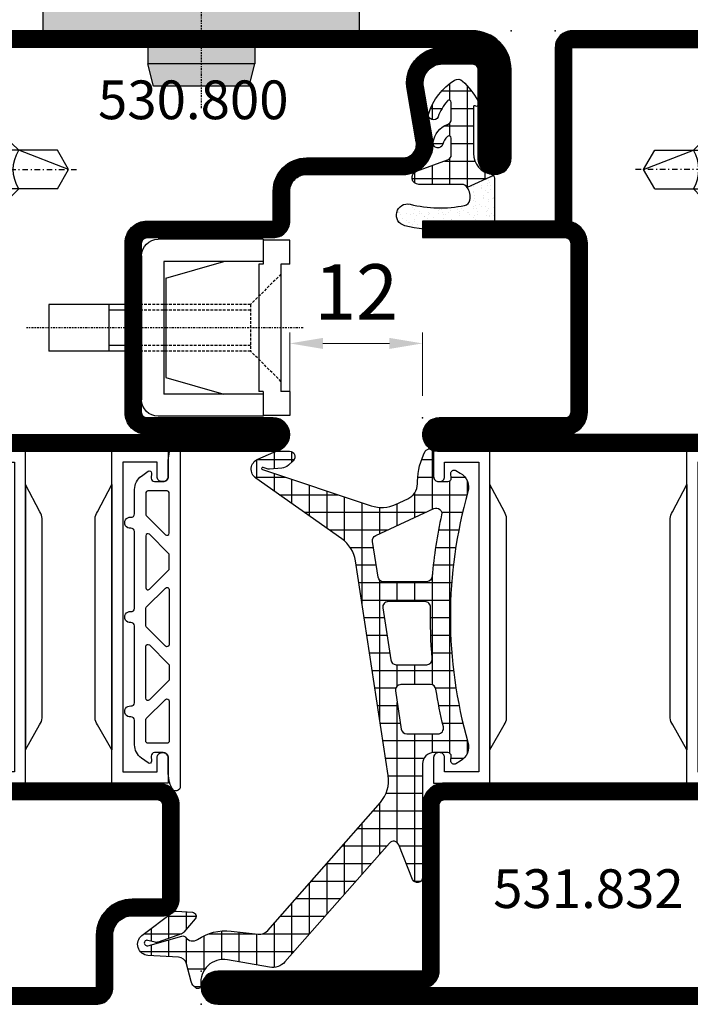
# Model space of a CAD drawing. Units: millimetres. Extents: x 2158 to 11729, y -3445 to 1401.
# Drawn here: x 8668 to 8729, y -3306 to -3217 of the extents above; entities that cross this region are included whole.
import ezdxf

# ---------------------------------------------------------------- set-up
doc = ezdxf.new("R2010")
doc.units = ezdxf.units.MM
for name, pattern in [('901207_mk$0$906577$0$CENTER', [1, 0.5, -0.25, 0, -0.25]), ('CENTER', [2, 1.25, -0.25, 0.25, -0.25]), ('CENTER2', [1.125, 0.75, -0.125, 0.125, -0.125]), ('HIDDEN', [0.375, 0.25, -0.125])]:
    doc.linetypes.add(name, pattern=pattern)
for name, color, linetype in [('531.832$0$CN_CONT', 10, 'Continuous'), ('531.832$0$ST_CONT', 130, 'Continuous'), ('531.832$0$ST_HATCH', 170, 'Continuous'), ('901207_mk$0$901207$0$ST_CONT', 130, 'Continuous'), ('901207_mk$0$901207$0$ST_HATCH', 170, 'Continuous'), ('901207_mk$0$906577$0$ST_CENT', 161, '901207_mk$0$906577$0$CENTER'), ('901207_mk$0$906577$0$ST_EDGE', 161, 'Continuous'), ('901207_mk$0$XREF', 7, 'Continuous'), ('BC_OX_COTES', 7, 'Continuous'), ('BC_OX_GRIS 3D FP', 7, 'Continuous'), ('BC_OX_TEXTE_NUMERO FORSTER', 140, 'Continuous'), ('BS_CENT', 2, 'CENTER'), ('BS_CONT', 2, 'Continuous'), ('BS_HIDD', 2, 'HIDDEN'), ('CN_CONT', 10, 'Continuous'), ('CN_HATCH', 22, 'Continuous'), ('HILFSPUNKTE', 14, 'Continuous'), ('JOINT FORSTER_CONTOUR', 210, 'Continuous'), ('JOINT FORSTER_HACH', 202, 'Continuous'), ('Mitteldichtung$0$PL_CONT', 210, 'Continuous'), ('Mitteldichtung$0$PL_HATCH', 202, 'Continuous'), ('ST_CONT', 130, 'Continuous'), ('ST_HATCH', 170, 'Continuous'), ('XREF', 7, 'Continuous')]:
    doc.layers.add(name, color=color, linetype=linetype)
doc.layers.add('531.832$0$HILFSPUNKTE', color=60, linetype='Continuous', plot=False)
doc.layers.add('901207_mk$0$901207$0$HILFSPUNKTE', color=60, linetype='Continuous', plot=False)
doc.styles.add('BC_OX_05mm', font='arial.ttf', dxfattribs={"height": 5})
doc.styles.add('BC_OX_Code Forster', font='arial.ttf', dxfattribs={"height": 3.5})
doc.dimstyles.new('MAL-ISO$0', dxfattribs={"dimtxt": 5, "dimasz": 3, "dimexe": 1, "dimexo": 2, "dimgap": 1.5, "dimtad": 1, "dimdec": 0, "dimtxsty": 'BC_OX_05mm', "dimcen": 0, "dimclrt": 5, "dimadec": 1, "dimazin": 2, "dimtp": 0.1, "dimtm": 0.1, "dimtfac": 0.71, "dimtdec": 0, "dimtmove": 0, "dimatfit": 3, "dimfxl": 1, "dimlwd": -1, "dimlwe": -1, "dimarcsym": 1})
pattern_1 = [(360, (388.8891, -554.4878), (4e-16, 1.5875), []), (90, (388.8891, -554.4878), (-1.5875, 4e-16), [])]

# ---------------------------------------------------------------- blocks, each defined once
blk = doc.blocks.new('*D327')
at = {"layer": 'BC_OX_COTES', "color": 7, "lineweight": 0, "transparency": 16777216}
for p, q in [((8692.913, -3250.649), (8692.913, -3244.911)), ((8704.913, -3250.649), (8704.913, -3244.911)), ((8695.913, -3245.911), (8701.913, -3245.911))]:
    blk.add_line(p, q, dxfattribs=at)
at = {"layer": 'BC_OX_COTES', "color": 7, "transparency": 16777216}
for points in [[(8695.913, -3245.411), (8695.913, -3246.411), (8692.913, -3245.911)], [(8701.913, -3245.411), (8701.913, -3246.411), (8704.913, -3245.911)]]:
    blk.add_solid(points, dxfattribs=at)
at = {"layer": 'Defpoints', "color": 0, "transparency": 16777216}
for p in [(8704.913, -3245.911), (8692.913, -3252.649), (8704.913, -3252.649)]:
    blk.add_point(p, dxfattribs=at)
at = {"layer": 'BC_OX_COTES', "color": 5, "transparency": 16777216, "insert": (8698.913, -3241.901), "char_height": 5, "attachment_point": 5, "style": 'BC_OX_05mm'}
blk.add_mtext('12', dxfattribs=at)
blk = doc.blocks.new('531.832', base_point=(-70, 0))
at = {"layer": '531.832$0$CN_CONT'}
for points in [[(-48.45, 22.75), (-48.55, 22.75, 0.414214), (-49, 22.3), (-49, 20), (-43.903, 20), (-43.903, 50), (-49, 50), (-49, 47.7, 0.414214), (-48.55, 47.25), (-48.45, 47.25, 0.414214), (-48, 47.7), (-48, 49), (-44.9, 49), (-44.9, 21), (-48, 21), (-48, 22.3, 0.414214)], [(-21.55, 22.75), (-21.45, 22.75, -0.414214), (-21, 22.3), (-21, 20), (-26.097, 20), (-26.097, 50), (-21, 50), (-21, 47.7, -0.414214), (-21.45, 47.25), (-21.55, 47.25, -0.414214), (-22, 47.7), (-22, 49), (-25.1, 49), (-25.1, 21), (-22, 21), (-22, 22.3, -0.414214)], [(-42.403, 25.89), (-42.403, 43.9, 0.162274), (-42.603, 44.5), (-43.903, 47), (-43.903, 23), (-42.617, 25.272, 0.168129)], [(-27.597, 25.89), (-27.597, 43.9, -0.162274), (-27.397, 44.5), (-26.097, 47), (-26.097, 23), (-27.383, 25.272, -0.168129)]]:
    blk.add_lwpolyline(points, format="xyb", close=True, dxfattribs=at)
at = {"layer": '531.832$0$HILFSPUNKTE'}
for p in [(-50, 88), (-32, 88), (-28, 88), (-20, 53), (-70, 3), (0, 3), (-70, 0), (0, 0)]:
    blk.add_point(p, dxfattribs=at)
at = {"layer": '531.832$0$ST_CONT'}
for points in [[(-32.9, 51.5, -0.414214), (-34.9, 53.5), (-34.9, 68.8, -0.414214), (-32.9, 70.8), (-20, 70.8), (-20, 69.3), (-20, 69.3), (-32.9, 69.3, 0.414214), (-33.4, 68.8), (-33.4, 53.5, 0.414214), (-32.9, 53), (-21.5, 53, -0.414214), (-20, 51.5), (-20, 51.5, -0.414214), (-21.5, 50), (-48, 50, -0.414214), (-50, 52), (-50, 86.5, -0.414214), (-48.5, 88), (-33.5, 88, -0.414214), (-32, 86.5), (-32, 70.8), (-33.5, 70.8), (-33.5, 86.5), (-48.5, 86.5), (-48.5, 52, 0.414214), (-48, 51.5), (-21.394, 51.5)], [(-68.5, 3), (-50, 3), (-50, 18, -0.414214), (-48, 20), (-22, 20, -0.414214), (-20, 18), (-20, 3), (-1.5, 3, -1), (-1.5, 0), (-68.5, 0, -1)], [(-48.5, 18), (-48.5, 3, -0.414214), (-50, 1.5), (-68.5, 1.5), (-1.5, 1.5), (-20, 1.5, -0.414214), (-21.5, 3), (-21.5, 18, 0.414214), (-22, 18.5), (-48, 18.5, 0.414214)]]:
    blk.add_lwpolyline(points, format="xyb", close=True, dxfattribs=at)
at = {"layer": '531.832$0$ST_HATCH', "const_width": 1.5}
blk.add_lwpolyline([(-20, 70.05), (-32.9, 70.05, 0.414214), (-34.15, 68.8), (-34.15, 53.5, 0.414214), (-32.9, 52.25), (-21.5, 52.25, -0.414214), (-20.75, 51.5, -0.414214), (-21.5, 50.75), (-48, 50.75, -0.414214), (-49.25, 52), (-49.25, 86.5, -0.414214), (-48.5, 87.25), (-33.5, 87.25, -0.414214), (-32.75, 86.5), (-32.75, 70.8)], format="xyb", dxfattribs=at)
blk.add_lwpolyline([(-49.25, 3), (-49.25, 18, -0.414214), (-48, 19.25), (-22, 19.25, -0.414214), (-20.75, 18), (-20.75, 3, 0.414214), (-20, 2.25), (-1.5, 2.25, -1), (-1.5, 0.75), (-68.5, 0.75, -1), (-68.5, 2.25), (-50, 2.25, 0.414214)], format="xyb", close=True, dxfattribs=at)
blk = doc.blocks.new('985303')
at = {"layer": 'Mitteldichtung$0$PL_HATCH', "ltscale": 0.5}
h = blk.add_hatch(dxfattribs=at)
h.set_pattern_fill('NET', color=256, scale=0.5, style=0)
h.set_pattern_definition(pattern_1)
h.paths.add_polyline_path([(16.902, 20.678, -0.221856), (16.188, 18.243), (6.013, 6.678, -0.24491), (5.15, 6.344), (2.699, 6.619, 0.179111), (-0.333, 5.867, -0.405916), (-1.432, 6.06, 0.31509), (-1.756, 6.173), (-4.843, 5.299, -1.302662), (-4.85, 5.782), (-4.186, 5.614, 0.147579), (-3.898, 5.628), (-1.807, 6.366, 0.13203), (-1.593, 6.513), (-0.561, 7.722, 0.615256), (-0.809, 8.314), (-2.244, 8.416, 0.165552), (-2.556, 8.334, -0.020894), (-2.657, 8.259), (-5.365, 6.217, 0.697448), (-4.822, 4.42), (-2.056, 4.256, -0.324007), (-1.33, 3.662), (-0.905, 2.05, 0.179506), (-0.504, 1.481, 0.644122), (-0.036, 1.763, -0.501466), (2.352, 4.02), (6.177, 3.353, 0.261159), (7.561, 3.84), (17.004, 14.573, -0.559512), (17.844, 14.428), (19.093, 11.295, 0.826197), (20, 11.469), (20, 21.75, -0.414214), (21, 22.75), (22.292, 22.75, -0.433522), (22.591, 22.43), (22.565, 22.026, 0.599384), (23.014, 21.746), (23.414, 21.977, 0.344391), (24.106, 23.69, -0.140656), (24.106, 46.31, 0.344391), (23.414, 48.023), (23.014, 48.254, 0.599384), (22.565, 47.974), (22.591, 47.57, -0.433522), (22.292, 47.25), (21.45, 47.25, -0.414214), (21, 47.7), (21, 49.798, 0.782094), (20.246, 49.985, 0.118254), (19.551, 47.274), (19.547, 47.038, -0.288133), (18.676, 45.7), (17.57, 45.189, -0.190793), (15.364, 45.066), (5.519, 48.343, -1.026548), (5.588, 48.531), (5.938, 48.394, 0.115553), (6.163, 48.361), (7.272, 48.457, 0.168286), (7.87, 48.724), (8.309, 49.136, 0.680192), (7.967, 50.001), (6.949, 50, 0.103748), (6.548, 49.915), (5.113, 49.284, 0.583539), (4.939, 47.551), (12.698, 42.08, -0.203992), (13.935, 40.082)])
h.paths.add_polyline_path([(18.081, 24.874), (17.554, 28.324, -0.459377), (18.048, 28.899), (20.721, 28.899, -0.370068), (21.215, 28.476, 0.020303), (21.884, 25.066, -0.484608), (21.398, 24.45), (18.575, 24.45, -0.370448)], flags=16)
h.paths.add_polyline_path([(17.62, 30.699, -0.370448), (17.126, 31.124), (16.407, 35.824, -0.459377), (16.901, 36.399), (20.225, 36.399, -0.420311), (20.724, 35.889, 0.027172), (20.88, 31.243, -0.440196), (20.382, 30.699)], flags=16)
h.paths.add_polyline_path([(16.473, 38.199, -0.370448), (15.979, 38.624), (15.486, 41.846, -0.334082), (15.771, 42.375), (21.027, 44.804, -0.620436), (21.725, 44.242, 0.033038), (20.872, 38.657, -0.389376), (20.373, 38.199)], flags=16)
at = {"layer": 'HILFSPUNKTE'}
blk.add_point((0, 0), dxfattribs=at)
at = {"layer": 'Mitteldichtung$0$PL_CONT'}
blk.add_lwpolyline([(15.364, 45.066, 0.190793), (17.57, 45.189), (18.676, 45.7, 0.288133), (19.547, 47.038), (19.551, 47.274, -0.118254), (20.246, 49.985, -0.782094), (21, 49.798), (21, 47.7, 0.414214), (21.45, 47.25), (22.292, 47.25, 0.433522), (22.591, 47.57), (22.565, 47.974, -0.599384), (23.014, 48.254), (23.414, 48.023, -0.344391), (24.106, 46.31, 0.140656), (24.106, 23.69, -0.344391), (23.414, 21.977), (23.014, 21.746, -0.599384), (22.565, 22.026), (22.591, 22.43, 0.433522), (22.292, 22.75), (21, 22.75, 0.414214), (20, 21.75), (20, 11.469, -0.826197), (19.093, 11.295), (17.844, 14.428, 0.559512), (17.004, 14.573), (7.561, 3.84, -0.261159), (6.177, 3.353), (2.352, 4.02, 0.501466), (-0.036, 1.763, -0.644122), (-0.504, 1.481, -0.179506), (-0.905, 2.05), (-1.33, 3.662, 0.324007), (-2.056, 4.256), (-4.822, 4.42, -0.697448), (-5.365, 6.217), (-2.581, 8.317, -0.181224), (-2.244, 8.416), (-0.809, 8.314, -0.615256), (-0.561, 7.722), (-1.593, 6.513, -0.13203), (-1.807, 6.366), (-3.898, 5.628, -0.147579), (-4.186, 5.614), (-4.85, 5.782, 1.302662), (-4.843, 5.299), (-1.756, 6.173, -0.31509), (-1.432, 6.06, 0.405916), (-0.333, 5.867, -0.179111), (2.699, 6.619), (5.15, 6.344, 0.24491), (6.013, 6.678), (16.188, 18.243, 0.221856), (16.902, 20.678), (13.935, 40.082, 0.203992), (12.698, 42.08), (4.939, 47.551, -0.583539), (5.113, 49.284), (6.548, 49.915, -0.103748), (6.949, 50), (7.967, 50.001, -0.680192), (8.309, 49.136), (7.87, 48.724, -0.168286), (7.272, 48.457), (6.163, 48.361, -0.115553), (5.938, 48.394), (5.588, 48.531, 1.026548), (5.519, 48.343), (15.364, 45.066)], format="xyb", dxfattribs=at)
for points in [[(15.771, 42.375), (21.027, 44.804, -0.620436), (21.725, 44.242, 0.033038), (20.872, 38.657, -0.389376), (20.373, 38.199), (16.473, 38.199, -0.370448), (15.979, 38.624), (15.486, 41.846, -0.334082)], [(17.62, 30.699), (20.382, 30.699, 0.440196), (20.88, 31.243, -0.027172), (20.724, 35.889, 0.420311), (20.225, 36.399), (16.901, 36.399, 0.459377), (16.407, 35.824), (17.126, 31.124, 0.370448)], [(21.215, 28.476, 0.370068), (20.721, 28.899), (18.048, 28.899, 0.459377), (17.554, 28.324), (18.081, 24.874, 0.370448), (18.575, 24.45), (21.398, 24.45, 0.484608), (21.884, 25.066, -0.020303)]]:
    blk.add_lwpolyline(points, format="xyb", close=True, dxfattribs=at)
blk = doc.blocks.new('901207_mk$0$906577', base_point=(-732.851, -67.18))
at = {"layer": '901207_mk$0$906577$0$ST_CENT'}
blk.add_line((-732.851, -62.003), (-732.851, -78), dxfattribs=at)
at = {"layer": '901207_mk$0$906577$0$ST_EDGE'}
for points in [[(-737.101, -67.18), (-728.601, -67.18), (-728.601, -65.88), (-727.928, -65.762), (-727.721, -64.988, 0.198776), (-727.781, -64.533), (-728.851, -62.68), (-736.851, -62.68), (-737.92, -64.533, 0.198628), (-737.98, -64.988), (-737.773, -65.762), (-737.101, -65.88), (-737.101, -67.18)], [(-735.251, -67.18), (-735.251, -72.03), (-734.601, -72.68, -0.2857), (-731.101, -72.68), (-730.451, -72.03), (-730.451, -67.18)]]:
    blk.add_lwpolyline(points, format="xyb", dxfattribs=at)
for points in [[(-738, -64.833), (-727.7, -64.833)], [(-737.773, -65.762), (-727.928, -65.762)], [(-737.101, -65.88), (-728.601, -65.88)], [(-734.601, -76.17), (-734.601, -67.18)], [(-731.101, -76.17), (-731.101, -67.18)], [(-732.851, -77.18), (-731.101, -72.68)], [(-734.601, -76.17), (-732.851, -77.18), (-731.101, -76.17)]]:
    blk.add_lwpolyline(points, dxfattribs=at)
blk = doc.blocks.new('901207_mk$0$901207', base_point=(-0.939, 0.109))
at = {"layer": '901207_mk$0$901207$0$HILFSPUNKTE'}
blk.add_lwpolyline([(-49.689, 17.359), (-49.689, 18.609, -0.414214), (-49.439, 18.859), (-48.189, 18.859)], format="xyb", dxfattribs=at)
for p in [(-50.939, 20.109), (-0.939, 20.109), (-50.939, 5.109), (-48.439, 5.109), (-20.939, 0.109), (-0.939, 0.109)]:
    blk.add_point(p, dxfattribs=at)
at = {"layer": '901207_mk$0$901207$0$ST_CONT'}
blk.add_lwpolyline([(-49.689, 6.359), (-49.689, 17.359, -0.414214), (-48.189, 18.859), (-2.439, 18.859, -0.414214), (-2.189, 18.609), (-2.189, 1.609, -0.414214), (-2.439, 1.359), (-7.489, 1.359), (-5.661, 4.524), (-6.744, 5.149), (-8.571, 1.984, 0.57735), (-7.489, 0.109), (-2.439, 0.109, 0.414214), (-0.939, 1.609), (-0.939, 18.609, 0.414214), (-2.439, 20.109), (-49.439, 20.109, 0.414214), (-50.939, 18.609), (-50.939, 6.359, 0.414214), (-49.689, 5.109, 0.414214), (-48.439, 6.359), (-48.439, 17.359, -0.414214), (-48.189, 17.609), (-21.189, 17.609, -0.414214), (-20.939, 17.359), (-20.939, 1.609, 0.414214), (-19.439, 0.109), (-17.739, 0.109), (-17.739, 1.359), (-19.439, 1.359, -0.414214), (-19.689, 1.609), (-19.689, 17.359, 0.414214), (-21.189, 18.859)], format="xyb", dxfattribs=at)
at = {"layer": '901207_mk$0$901207$0$ST_HATCH', "const_width": 1.25}
blk.add_lwpolyline([(-6.203, 4.836), (-8.03, 1.671, 0.57735), (-7.489, 0.734), (-2.439, 0.734, 0.414214), (-1.564, 1.609), (-1.564, 18.609, 0.414214), (-2.439, 19.484), (-49.439, 19.484, 0.414214), (-50.314, 18.609), (-50.314, 6.359, 0.414214), (-49.689, 5.734, 0.414214), (-49.064, 6.359), (-49.064, 17.359, -0.414214), (-48.189, 18.234), (-21.189, 18.234, -0.414214), (-20.314, 17.359), (-20.314, 1.609, 0.414214), (-19.439, 0.734), (-17.739, 0.734)], format="xyb", dxfattribs=at)
blk = doc.blocks.new('901207_mk', base_point=(0, 0))
at = {"layer": '901207_mk$0$XREF'}
for name, p in [('901207_mk$0$901207', (0, 0)), ('901207_mk$0$906577', (-12.55, 0))]:
    blk.add_blockref(name, p, dxfattribs=at)
blk = doc.blocks.new('985304')
at = {"layer": 'JOINT FORSTER_CONTOUR'}
for points in [[(-15.306, -3.4, 0.799615), (-15.478, -4.161, 0.111349), (-13.975, -4.5), (-12.7, -4.5, -0.414214), (-12.25, -4.95), (-12.25, -5.731, -0.434059), (-12.57, -6.03), (-13.009, -6, 0.636346), (-13.184, -6.318), (-12.751, -6.913, 0.239954), (-11.538, -7.53), (-9.324, -7.53, -0.451416), (-9.026, -7.868, 1.133893), (-8.034, -7.868, -0.451416), (-7.737, -7.53), (-0.794, -7.53, -0.451416), (-0.496, -7.868, 1.133893), (0.496, -7.868, -0.451416), (0.794, -7.53), (7.737, -7.53, -0.451416), (8.034, -7.868, 1.133893), (9.026, -7.868, -0.451416), (9.324, -7.53), (11.538, -7.53, 0.239954), (12.751, -6.913), (13.184, -6.318, 0.636331), (13.009, -6), (12.57, -6.03, -0.421314), (12.25, -5.744), (12.25, -4.95, -0.414214), (12.7, -4.5), (13.975, -4.5, 0.111349), (15.478, -4.161, 0.799615), (15.306, -3.4)], [(-9.179, -6.472), (-7.449, -4.741, 0.668179), (-7.59, -4.4), (-11.2, -4.4, 0.414214), (-11.4, -4.6), (-11.4, -6.33, 0.414214), (-11.2, -6.53), (-9.32, -6.53, 0.198912)], [(-7.34, -6.53), (-2.66, -6.53, 0.668179), (-2.518, -6.189), (-4.249, -4.459, 0.198912), (-4.39, -4.4), (-5.61, -4.4, 0.198912), (-5.751, -4.459), (-7.482, -6.189, 0.668179)], [(2.481, -4.4), (-2.481, -4.4, 0.668179), (-2.622, -4.741), (-0.892, -6.472, 0.198912), (-0.75, -6.53), (0.75, -6.53, 0.198912), (0.892, -6.472), (2.622, -4.741, 0.668179)], [(7.34, -6.53), (2.66, -6.53, -0.668179), (2.518, -6.189), (4.249, -4.459, -0.198912), (4.39, -4.4), (5.61, -4.4, -0.198912), (5.751, -4.459), (7.482, -6.189, -0.668179)], [(9.179, -6.472), (7.449, -4.741, -0.668179), (7.59, -4.4), (11.2, -4.4, -0.414214), (11.4, -4.6), (11.4, -6.33, -0.414214), (11.2, -6.53), (9.32, -6.53, -0.198912)]]:
    blk.add_lwpolyline(points, format="xyb", close=True, dxfattribs=at)
blk = doc.blocks.new('985300')
at = {"layer": 'JOINT FORSTER_HACH', "ltscale": 0.5}
h = blk.add_hatch(dxfattribs=at)
h.set_pattern_fill('NET', color=256, scale=0.5, style=0)
h.set_pattern_definition(pattern_1)
h.paths.add_polyline_path([(24.6, 81.113, -0.574089), (24.749, 81.2, 0.269025), (25, 81.203), (25, 81.699, 0.069846), (23.625, 83.447, 0.342752), (22.893, 83.524, 0.178014), (20.558, 80.53, 0.972495), (21.407, 80.232, -0.083193), (22.245, 81.656, -0.70032), (22.598, 81.528), (22.598, 80.005, -0.317326), (22.266, 79.534, 0.281692), (20.953, 77.91, 0.024034), (20.949, 77.867, -0.00543), (20.951, 77.807, 0.833752), (21.833, 77.734, -0.1409), (22.262, 78.444, -0.654522), (22.598, 78.297), (22.598, 76.797, -0.314895), (22.27, 76.327), (19.454, 75.298, 0.02135), (19.406, 75.278, -0.001566), (19.39, 75.27, 0.791243), (19.664, 74.111), (23.544, 74.111, -0.252963), (24.046, 73.839), (26.416, 74.911, 0.161112), (26.228, 75.025, -0.003986), (26.204, 75.029, -0.369172), (24.6, 76.906)])
at = {"layer": 'JOINT FORSTER_HACH'}
h = blk.add_hatch(dxfattribs=at)
h.set_pattern_fill('AR-SAND', color=256, scale=0.02, angle=135, style=0)
h.paths.add_polyline_path([(26.114, 70.386, 0.594491), (26.5, 70.596), (26.5, 74.684, 0.178692), (26.416, 74.911), (24.046, 73.839, -0.191102), (24.282, 72.687, -0.309216), (23.808, 72.204, -0.109889), (18.877, 72.318, 1), (18.398, 70.376, 0.055428), (21.325, 69.99, -0.029319), (21.5, 70), (22.193, 70, 0.059031), (25.294, 70.508, -0.217028)])
at = {"layer": 'HILFSPUNKTE'}
blk.add_point((0, 0), dxfattribs=at)
at = {"layer": 'JOINT FORSTER_CONTOUR'}
blk.add_line((26.416, 74.911), (24.046, 73.839), dxfattribs=at)
blk.add_lwpolyline([(23.625, 83.447, -0.069846), (25, 81.699), (25, 81.203, -0.269025), (24.749, 81.2, 0.574089), (24.6, 81.113), (24.6, 76.906, 0.369172), (26.204, 75.029, -0.369172), (26.5, 74.684), (26.5, 70.596, -0.594491), (26.114, 70.386, 0.217028), (25.294, 70.508, -0.131334), (18.398, 70.376, -1), (18.877, 72.318, 0.109889), (23.808, 72.204, 0.309216), (24.282, 72.687, 0.191102), (24.046, 73.839, 0.252963), (23.544, 74.111), (19.664, 74.111, -0.838474), (19.454, 75.298), (22.27, 76.327, 0.314895), (22.598, 76.797), (22.598, 78.297, 0.654522), (22.262, 78.444, 0.1409), (21.833, 77.734, -0.935761), (20.953, 77.91, -0.281692), (22.266, 79.534, 0.317326), (22.598, 80.005), (22.598, 81.528, 0.70032), (22.245, 81.656, 0.083193), (21.407, 80.232, -0.972495), (20.558, 80.53, -0.178014), (22.893, 83.524, -0.342752)], format="xyb", close=True, dxfattribs=at)
blk = doc.blocks.new('530.800')
at = {"layer": 'CN_CONT'}
for points in [[(-20.45, 22.75), (-20.55, 22.75, 0.414214), (-21, 22.3), (-21, 20), (-15.903, 20), (-15.903, 50), (-21, 50), (-21, 47.7, 0.414214), (-20.55, 47.25), (-20.45, 47.25, 0.414214), (-20, 47.7), (-20, 49), (-16.9, 49), (-16.9, 21), (-20, 21), (-20, 22.3, 0.414214)], [(-3.55, 22.75), (-3.45, 22.75, -0.414214), (-3, 22.3), (-3, 20), (-8.097, 20), (-8.097, 50), (-3, 50), (-3, 47.7, -0.414214), (-3.45, 47.25), (-3.55, 47.25, -0.414214), (-4, 47.7), (-4, 49), (-7.1, 49), (-7.1, 21), (-4, 21), (-4, 22.3, -0.414214)], [(-14.403, 25.89), (-14.403, 43.9, 0.162274), (-14.603, 44.5), (-15.903, 47), (-15.903, 23), (-14.617, 25.272, 0.168129)], [(-9.597, 25.89), (-9.597, 43.9, -0.162274), (-9.397, 44.5), (-8.097, 47), (-8.097, 23), (-9.383, 25.272, -0.168129)]]:
    blk.add_lwpolyline(points, format="xyb", close=True, dxfattribs=at)
at = {"layer": 'HILFSPUNKTE'}
for p in [(-22, 88), (-42, 0)]:
    blk.add_point(p, dxfattribs=at)
at = {"layer": 'ST_CONT'}
for points in [[(6.5, 50, 1), (6.5, 53), (-4.9, 53, -0.414214), (-5.4, 53.5), (-5.4, 68.8, -0.414214), (-4.9, 69.3), (6.5, 69.3, 0.414214), (8, 70.8), (8, 73.5, -0.414214), (9.5, 75), (18.202, 75, 0.466089), (20.91, 78.226), (20.081, 82.947, -0.466089), (21.805, 85), (24.5, 85, -0.414214), (25, 84.5), (25, 76.5, 0.414339), (26.501, 75, 0.414088), (28, 76.5), (28, 84.5, 0.414214), (24.5, 88), (-20.5, 88, 0.414214), (-22, 86.5), (-22, 52, 0.414214), (-20, 50)], [(-8, 1.5), (-8, 6.25, -0.414214), (-6.25, 8), (-3.5, 8, 0.414214), (-2, 9.5), (-2, 18, 0.414214), (-4, 20), (-20, 20, 0.414214), (-22, 18), (-22, 3), (-40.5, 3, 1), (-40.5, 0), (-9.5, 0, 0.414214)], [(-6.25, 9.5, 0.414214), (-9.5, 6.25), (-9.5, 1.5), (-40.5, 1.5), (-22, 1.5, 0.414214), (-20.5, 3), (-20.5, 18, -0.414214), (-20, 18.5), (-4, 18.5, -0.414214), (-3.5, 18), (-3.5, 9.5)]]:
    blk.add_lwpolyline(points, format="xyb", close=True, dxfattribs=at)
blk.add_lwpolyline([(26.5, 76.5), (26.5, 84.5, 0.414214), (24.5, 86.5), (21.805, 86.5), (-20.5, 86.5), (-20.5, 52, 0.414214), (-20, 51.5), (6.5, 51.5), (-4.9, 51.5, -0.414214), (-6.9, 53.5), (-6.9, 68.8, -0.414214), (-4.9, 70.8), (6.5, 70.8), (6.5, 73.5, -0.414214), (9.5, 76.5), (18.202, 76.5, 0.465959), (19.434, 77.966), (18.629, 82.56, -0.478338), (21.805, 86.5), (24.5, 86.5)], format="xyb", dxfattribs=at)
at = {"layer": 'ST_HATCH', "const_width": 1.5}
for points in [[(6.5, 50.75, 1), (6.5, 52.25), (-4.9, 52.25, -0.414214), (-6.15, 53.5), (-6.15, 68.8, -0.414214), (-4.9, 70.05), (6.5, 70.05, 0.414214), (7.25, 70.8), (7.25, 73.5, -0.414214), (9.5, 75.75), (18.202, 75.75, 0.466089), (20.172, 78.096), (19.343, 82.818, -0.466089), (21.805, 85.75), (24.5, 85.75, -0.414214), (25.75, 84.5), (25.75, 76.5, 0.414339), (26.5, 75.75, 0.414088), (27.25, 76.5), (27.25, 84.5, 0.414214), (24.5, 87.25), (-20.5, 87.25, 0.414214), (-21.25, 86.5), (-21.25, 52, 0.414214), (-20, 50.75)], [(-6.25, 8.75), (-3.5, 8.75, 0.414214), (-2.75, 9.5), (-2.75, 18, 0.414214), (-4, 19.25), (-20, 19.25, 0.414214), (-21.25, 18), (-21.25, 3, -0.414214), (-22, 2.25), (-40.5, 2.25, 1), (-40.5, 0.75), (-9.5, 0.75, 0.414214), (-8.75, 1.5), (-8.75, 6.25, -0.414214)]]:
    blk.add_lwpolyline(points, format="xyb", close=True, dxfattribs=at)
at = {"layer": 'XREF'}
for name in ['985300', '985303']:
    blk.add_blockref(name, (0, 0), dxfattribs=at)
blk = doc.blocks.new('987300_h')
at = {"layer": 'BS_CENT', "linetype": 'CENTER2', "ltscale": 0.25}
blk.add_line((0, -59.5), (0, 7), dxfattribs=at)
at = {"layer": 'BS_CONT'}
for p, q in [((-4.314, 5), (-4.85, 3)), ((0, 5), (-4.314, 5)), ((4.314, 5), (0, 5)), ((4.314, 5), (4.85, 3)), ((0, 3), (-4.85, 3)), ((-4.85, 0), (-4.85, 3)), ((4.85, 3), (0, 3)), ((4.85, 0), (4.85, 3)), ((-14.3, 0), (-14.3, -11)), ((14.3, 0), (-14.3, 0)), ((14.3, 0), (14.3, -11)), ((-12.3, -13), (12.3, -13)), ((-9, -14.3), (-9, -13)), ((9, -14.3), (9, -13)), ((-4.5, -14.3), (-10.5, -14.3)), ((-4.5, -16.503), (-4.5, -14.3)), ((4.5, -14.3), (-4.5, -14.3)), ((4.5, -14.3), (4.5, -16.503)), ((10.5, -14.3), (4.5, -14.3)), ((-12.5, -16.3), (-12.5, -51.101)), ((-4.5, -48.599), (-4.5, -16.503)), ((4.5, -16.503), (4.5, -48.599)), ((12.5, -51.101), (12.5, -16.3)), ((4.5, -48.599), (-4.5, -48.599)), ((-12.5, -51.101), (-12.5, -55.5)), ((12.5, -55.5), (12.5, -51.101)), ((10.5, -52.107), (-10.5, -52.107)), ((10.5, -57.5), (-10.5, -57.5))]:
    blk.add_line(p, q, dxfattribs=at)
at = {"layer": 'BS_CONT', "extrusion": (1.83691e-16, 1, 1.29536e-15)}
blk.add_line((0, -14.3, 92.281), (0, -14.3, 70.893), dxfattribs=at)
at = {"layer": 'BS_CONT'}
for centre, start, end in [((-12.3, -11), 180, 270), ((12.3, -11), 270, 360), ((-10.5, -16.3), 90, 180), ((10.5, -16.3), 0, 90), ((-10.5, -55.5), 180, 270), ((10.5, -55.5), 270, 0)]:
    blk.add_arc(centre, 2, start, end, dxfattribs=at)
for points, knots in [([(-10.529, -52.098), (-10.459, -52.08), (-10.387, -52.059), (-10.1, -51.968), (-9.876, -51.881), (-9.42, -51.681), (-9.189, -51.568), (-8.633, -51.28), (-8.28, -51.081), (-7.547, -50.642), (-7.167, -50.403), (-6.397, -49.903), (-6.008, -49.642), (-5.24, -49.117), (-4.862, -48.853), (-4.5, -48.599)], [22.882619, 22.882619, 22.882619, 22.882619, 23.191445, 23.191445, 24.098258, 24.098258, 25.005072, 25.005072, 26.335648, 26.335648, 27.666224, 27.666224, 28.996801, 28.996801, 30.327377, 30.327377, 30.327377, 30.327377]), ([(4.5, -48.599), (4.862, -48.853), (5.24, -49.117), (6.008, -49.642), (6.397, -49.903), (7.167, -50.403), (7.547, -50.642), (8.28, -51.081), (8.633, -51.28), (9.189, -51.568), (9.42, -51.681), (9.876, -51.881), (10.1, -51.968), (10.387, -52.059), (10.459, -52.08), (10.529, -52.098)], [0, 0, 0, 0, 1.330576, 1.330576, 2.661153, 2.661153, 3.991729, 3.991729, 5.322305, 5.322305, 6.229119, 6.229119, 7.135932, 7.135932, 7.444758, 7.444758, 7.444758, 7.444758]), ([(-12.5, -51.101), (-12.5, -51.104), (-12.5, -51.106), (-12.497, -51.396), (-12.347, -51.679), (-11.792, -52.062), (-11.441, -52.165), (-10.881, -52.16), (-10.709, -52.14), (-10.529, -52.098)], [-5.370954, -5.370954, -5.370954, -5.370954, -5.348464, -5.348464, -2.970326, -2.970326, -0.888521, -0.888521, -0.045674, -0.045674, -0.045674, -0.045674]), ([(10.529, -52.098), (10.897, -52.184), (11.254, -52.18), (11.862, -52.023), (12.091, -51.883), (12.414, -51.535), (12.498, -51.323), (12.5, -51.106), (12.5, -51.104), (12.5, -51.101)], [-5.941013, -5.941013, -5.941013, -5.941013, -3.948248, -3.948248, -2.033273, -2.033273, 0, 0, 0.025778, 0.025778, 0.025778, 0.025778])]:
    blk.add_open_spline(points, degree=3, knots=knots, dxfattribs=at)
for points in [[(-10.5, -52.107), (-10.51, -52.104), (-10.519, -52.101), (-10.529, -52.098)], [(10.529, -52.098), (10.519, -52.101), (10.51, -52.104), (10.5, -52.107)]]:
    blk.add_open_spline(points, degree=3, dxfattribs=at)
blk = doc.blocks.new('Beschlag_in_Nut')
at = {"layer": 'BS_CENT', "linetype": 'CENTER2', "ltscale": 0.25}
blk.add_line((-14.6, 0), (10.4, 0), dxfattribs=at)
at = {"layer": 'BS_CONT'}
for p, q in [((-13.4, 7.925), (-11, 7.925)), ((-13.4, 5.75), (-13.4, 7.925)), ((-11, 8), (-11, 5.75)), ((-11, 8), (-1.5, 8)), ((0, 6.5), (0, -6.5)), ((-13.4, 5.75), (-12.6, 5.75)), ((-12.6, 5.75), (-12.6, -5.75)), ((-11, 6), (-2, 6)), ((-11, 5.75), (-10.6, 5.75)), ((-10.6, 5.75), (-10.6, -5.75)), ((-2.2, 4.5), (-7.431, 6)), ((-2, 6), (-2, -6)), ((-2.2, 4.5), (-2.2, -4.5)), ((0, 2.1), (8.4, 2.1)), ((2.95, 2.1), (2.95, -2.1)), ((8.4, 2.1), (8.4, -2.1)), ((0, 1.6), (2.95, 1.6)), ((0, -1.6), (2.95, -1.6)), ((0, -2.1), (8.4, -2.1)), ((-2.2, -4.5), (-7.431, -6)), ((-13.4, -5.75), (-13.4, -7.925)), ((-13.4, -5.75), (-12.6, -5.75)), ((-11, -5.75), (-11, -8)), ((-11, -5.75), (-10.6, -5.75)), ((-11, -6), (-2, -6)), ((-13.4, -7.925), (-11, -7.925)), ((-11, -8), (-1.5, -8))]:
    blk.add_line(p, q, dxfattribs=at)
for centre, start, end in [((-1.5, 6.5), 0, 90), ((-1.5, -6.5), 270, 0)]:
    blk.add_arc(centre, 1.5, start, end, dxfattribs=at)
at = {"layer": 'BS_HIDD'}
for p, q in [((-12.6, 4.85), (-9.85, 2.1)), ((-9.85, 2.1), (-9.85, -2.1)), ((-9.85, 2.1), (0, 2.1)), ((-9.85, 1.6), (0, 1.6)), ((-9.85, -1.6), (0, -1.6)), ((-12.6, -4.85), (-9.85, -2.1)), ((-9.85, -2.1), (0, -2.1))]:
    blk.add_line(p, q, dxfattribs=at)

msp = doc.modelspace()

# ---------------------------------------------------------------- hatches: boundary and pattern name
at = {"layer": 'CN_HATCH', "true_color": 0xafb1b1}
h = msp.add_hatch(color=253, dxfattribs=at)
h.paths.add_polyline_path([(8697.413, -3201.349, -0.414214), (8695.413, -3203.349), (8674.413, -3203.349, -0.414214), (8672.413, -3201.349), (8672.413, -3162.149, -0.414214), (8674.413, -3160.149), (8695.413, -3160.149, -0.414214), (8697.413, -3162.149)])
h.paths.add_polyline_path([(8670.613, -3217.649), (8670.613, -3206.649, -0.414214), (8672.613, -3204.649), (8697.213, -3204.649, -0.414214), (8699.213, -3206.649), (8699.213, -3217.649)])
h.paths.add_polyline_path([(8693.913, -3203.349), (8693.913, -3204.649), (8675.913, -3204.649), (8675.913, -3203.349)])
h.paths.add_polyline_path([(8689.763, -3217.649), (8689.763, -3220.649), (8680.063, -3220.649), (8680.063, -3217.649)])
h.paths.add_polyline_path([(8689.763, -3220.649), (8689.227, -3222.649), (8680.599, -3222.649), (8680.063, -3220.649)])

# ---------------------------------------------------------------- block references
at = {"rotation": 90.00000000000001}
msp.add_blockref('901207_mk', (8662.913, -3217.649), dxfattribs=at)
for name in ['530.800', '985303']:
    msp.add_blockref(name, (8684.913, -3305.649))
at = {"xscale": -1}
msp.add_blockref('531.832', (8754.913, -3305.649), dxfattribs=at)
at = {"xscale": -1, "rotation": 270}
msp.add_blockref('901207_mk', (8734.897, -3217.649), dxfattribs=at)
at = {"layer": 'BC_OX_GRIS 3D FP', "xscale": -1, "rotation": 270}
msp.add_blockref('985304', (8686.413, -3270.649), dxfattribs=at)
at = {"layer": 'XREF', "xscale": -1, "rotation": 180}
msp.add_blockref('987300_h', (8684.913, -3217.649), dxfattribs=at)
at = {"layer": 'XREF', "xscale": -1}
msp.add_blockref('Beschlag_in_Nut', (8679.513, -3244.499), dxfattribs=at)

# ---------------------------------------------------------------- texts
at = {"layer": 'BC_OX_TEXTE_NUMERO FORSTER', "insert": (8684.185, -3224.347), "char_height": 3.5, "width": 27.68202, "attachment_point": 5, "style": 'BC_OX_Code Forster'}
msp.add_mtext('530.800', dxfattribs=at)
at = {"layer": 'BC_OX_TEXTE_NUMERO FORSTER', "insert": (8719.913, -3295.649), "char_height": 3.5, "attachment_point": 5, "style": 'BC_OX_Code Forster'}
msp.add_mtext('531.832', dxfattribs=at)

# ---------------------------------------------------------------- dimensions: what is measured, and where the dimension line sits
at = {"layer": 'BC_OX_COTES', "color": 0}
dim = msp.add_linear_dim(base=(8704.913, -3245.911), p1=(8692.913, -3252.649), p2=(8704.913, -3252.649), dimstyle='MAL-ISO$0', override={"dimtxt": 6, "dimclrd": 7, "dimclre": 7, "dimclrt": 5, "dimlwd": 0, "dimlwe": 0}, dxfattribs=at)
dim.commit()
dim.dimension.update_dxf_attribs({"geometry": '*D327', "text_midpoint": (8698.913, -3241.901)})

doc.saveas('drawing.dxf')
